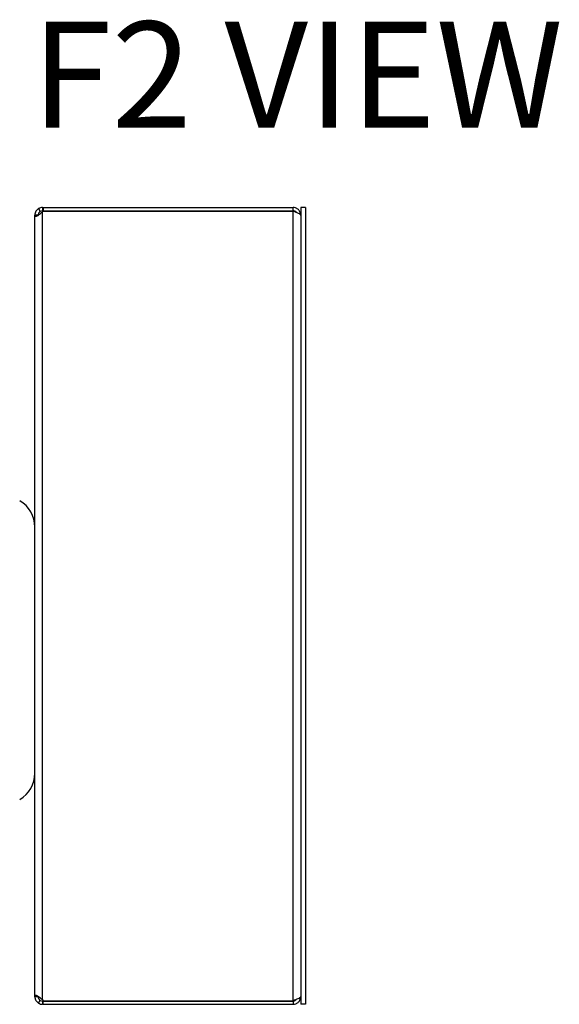
# Model space of a CAD drawing. Units: inches. Extents: x 0 to 16.8, y 0 to 10.8.
# Drawn here: x 8.8 to 9.3, y 2.6 to 3.5 of the extents above; entities that cross this region are included whole.
import ezdxf

# ---------------------------------------------------------------- set-up
doc = ezdxf.new("R2010")
doc.units = ezdxf.units.IN
doc.header["$MEASUREMENT"] = 0
doc.layers.add('DIMENSION', color=5, linetype='Continuous')
doc.styles.add('SLDTEXTSTYLE0', font='TXT', dxfattribs={"width": 0.605})

msp = doc.modelspace()

# ---------------------------------------------------------------- linework, layer by layer
at = {"color": 7, "linetype": 'Continuous', "lineweight": 25}
for p, q in [((8.84722, 3.33638), (8.84722, 3.33327)), ((8.84722, 3.33638), (8.84792, 3.33638)), ((8.84792, 3.33638), (8.84792, 3.33327)), ((8.84792, 3.33638), (9.08286, 3.33638)), ((9.08286, 3.33327), (9.08286, 3.33638)), ((9.0946, 3.33638), (9.09004, 3.33638)), ((9.09004, 3.33638), (9.09004, 2.58638)), ((9.0946, 3.33638), (9.0946, 2.58638)), ((8.84004, 2.59356), (8.84004, 3.3292)), ((8.84315, 3.3292), (8.84004, 3.3292)), ((8.84348, 3.3292), (8.84318, 3.32901)), ((8.84348, 3.33533), (8.84511, 3.33267)), ((8.84722, 3.33327), (8.84511, 3.33267)), ((8.84722, 3.33327), (8.84792, 3.33327)), ((8.84792, 3.33297), (8.84722, 3.33228)), ((8.84722, 2.59048), (8.84722, 3.33228)), ((8.84792, 3.33327), (9.08286, 3.33327)), ((8.84792, 3.33297), (9.08286, 3.33297)), ((9.08286, 2.58979), (9.08286, 3.33297)), ((8.84315, 2.59356), (8.84004, 2.59356)), ((8.84348, 2.58743), (8.84511, 2.59009)), ((8.84511, 2.59009), (8.84722, 2.58949)), ((8.84722, 2.59048), (8.84792, 2.58979)), ((8.84792, 2.58949), (8.84722, 2.58949)), ((8.84722, 2.58949), (8.84722, 2.58638)), ((8.84792, 2.58638), (8.84722, 2.58638)), ((8.84792, 2.58979), (9.08286, 2.58979)), ((8.84792, 2.58638), (8.84792, 2.58949)), ((8.84792, 2.58949), (9.08286, 2.58949)), ((8.84792, 2.58638), (9.08286, 2.58638)), ((9.08286, 2.58949), (9.08286, 2.58638)), ((9.0946, 2.58638), (9.09004, 2.58638))]:
    msp.add_line(p, q, dxfattribs=at)
for centre, start, end in [((8.8115, 3.03558), 0, 60), ((8.8115, 2.80385), 300, 0)]:
    msp.add_arc(centre, 0.02854, start, end, dxfattribs=at)
for points, knots in [([(8.84722, 3.33638), (8.84657, 3.33633), (8.84525, 3.33624), (8.84407, 3.33563), (8.84348, 3.33533)], [0, 0, 0, 0, 0.500001, 1, 1, 1, 1]), ([(9.09004, 3.3292), (9.08995, 3.33005), (9.08977, 3.33177), (9.08838, 3.33402), (9.08635, 3.33565), (9.08436, 3.33632), (9.08318, 3.33637), (9.08286, 3.33638)], [0, 0, 0, 0, 0.228275, 0.456615, 0.684955, 0.913295, 1, 1, 1, 1]), ([(8.84348, 3.33533), (8.843, 3.33499), (8.84228, 3.33449), (8.84146, 3.33351), (8.84078, 3.33248), (8.84016, 3.33095), (8.84008, 3.3298), (8.84004, 3.3292)], [0, 0, 0, 0, 0.25971, 0.380527, 0.498613, 0.737374, 1, 1, 1, 1]), ([(8.84004, 3.3292), (8.84008, 3.32886), (8.84015, 3.32826), (8.84077, 3.32795), (8.84163, 3.32809), (8.84259, 3.32856), (8.84322, 3.32901), (8.84348, 3.3292)], [0, 0, 0, 0, 0.262371, 0.462255, 0.662472, 0.858637, 1, 1, 1, 1]), ([(8.84511, 3.33267), (8.84484, 3.33249), (8.84446, 3.33223), (8.84397, 3.33165), (8.84367, 3.3312), (8.84344, 3.33071), (8.8432, 3.32999), (8.84317, 3.32952), (8.84315, 3.3292)], [0, 0, 0, 0, 0.276719, 0.391526, 0.498434, 0.605584, 0.721065, 1, 1, 1, 1]), ([(9.08595, 3.33181), (9.08593, 3.33185), (9.08564, 3.33235), (9.08455, 3.33302), (9.08344, 3.33318), (9.08286, 3.33327)], [0, 0, 0, 0, 0.035411, 0.496758, 1, 1, 1, 1]), ([(9.08286, 3.33297), (9.08372, 3.33266), (9.08543, 3.33204), (9.08769, 3.33111), (9.08931, 3.33018), (9.08998, 3.32944), (9.09003, 3.32902), (9.09004, 3.3289)], [0, 0, 0, 0, 0.2282746, 0.4566147, 0.6849551, 0.9132953, 1, 1, 1, 1]), ([(8.84348, 2.59356), (8.84301, 2.59389), (8.84217, 2.59447), (8.84111, 2.5948), (8.84042, 2.59468), (8.84009, 2.59422), (8.84006, 2.59376), (8.84004, 2.59356)], [0, 0, 0, 0, 0.250956, 0.451846, 0.653132, 0.848726, 1, 1, 1, 1]), ([(8.84004, 2.59356), (8.84008, 2.59297), (8.84013, 2.5921), (8.84054, 2.59089), (8.84107, 2.58977), (8.84205, 2.58844), (8.84299, 2.58778), (8.84348, 2.58743)], [0, 0, 0, 0, 0.259711, 0.380527, 0.498613, 0.737375, 1, 1, 1, 1]), ([(8.84315, 2.59356), (8.84317, 2.59324), (8.84319, 2.59278), (8.84343, 2.59206), (8.84366, 2.59157), (8.84396, 2.59112), (8.84445, 2.59053), (8.84483, 2.59027), (8.84511, 2.59009)], [0, 0, 0, 0, 0.276719, 0.391526, 0.498434, 0.605584, 0.721065, 1, 1, 1, 1]), ([(8.84722, 2.59048), (8.84657, 2.59099), (8.84525, 2.59202), (8.84407, 2.59305), (8.84348, 2.59356)], [0, 0, 0, 0, 0.500001, 1, 1, 1, 1]), ([(9.09004, 2.59386), (9.08995, 2.59355), (9.08977, 2.59293), (9.08838, 2.592), (9.08635, 2.59107), (9.08436, 2.59033), (9.08318, 2.5899), (9.08286, 2.58979)], [0, 0, 0, 0, 0.228275, 0.456615, 0.684955, 0.913295, 1, 1, 1, 1]), ([(9.08286, 2.58638), (9.08372, 2.58647), (9.08543, 2.58665), (9.08769, 2.58804), (9.08931, 2.59007), (9.08998, 2.59206), (9.09003, 2.59324), (9.09004, 2.59356)], [0, 0, 0, 0, 0.228275, 0.456615, 0.684955, 0.913295, 1, 1, 1, 1]), ([(9.08286, 2.58949), (9.0833, 2.58954), (9.08429, 2.58965), (9.08538, 2.59021), (9.08578, 2.59079), (9.08587, 2.59092)], [0, 0, 0, 0, 0.3913319, 0.8612697, 1, 1, 1, 1])]:
    msp.add_open_spline(points, degree=3, knots=knots, dxfattribs=at)
for points in [[(8.84348, 3.3292), (8.84407, 3.32971), (8.84525, 3.33074), (8.84657, 3.33176), (8.84722, 3.33228)], [(8.84348, 2.58743), (8.84407, 2.58713), (8.84525, 2.58652), (8.84657, 2.58643), (8.84722, 2.58638)]]:
    msp.add_open_spline(points, degree=3, dxfattribs=at)

# ---------------------------------------------------------------- texts
at = {"layer": 'DIMENSION', "insert": (8.83681, 3.51131), "char_height": 0.1, "attachment_point": 1, "style": 'SLDTEXTSTYLE0'}
msp.add_mtext('F2 VIEW', dxfattribs=at)

doc.saveas('drawing.dxf')
